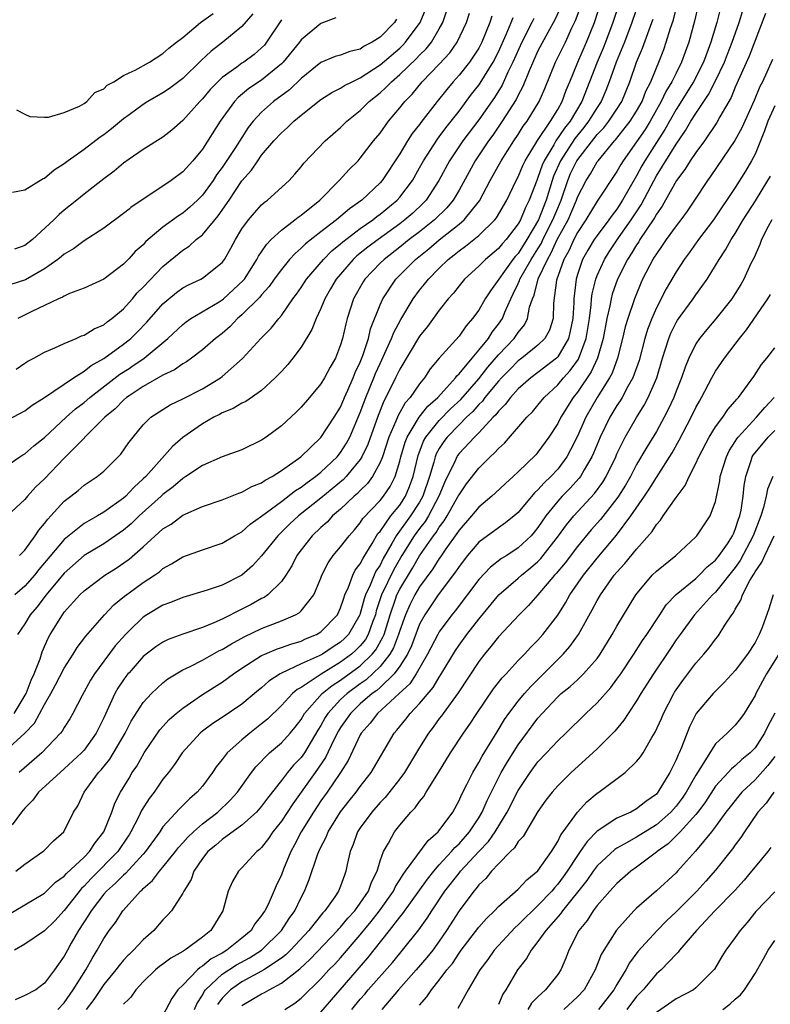
# Model space of a CAD drawing. Units: inches. Extents: x 2637000 to 2640000, y 1515000 to 1518000.
# Drawn here: x 2637704 to 2637781, y 1515446 to 1515545 of the extents above; entities that cross this region are included whole.
import ezdxf

# ---------------------------------------------------------------- set-up
doc = ezdxf.new("R2010")
doc.units = ezdxf.units.IN
doc.header["$MEASUREMENT"] = 0
doc.layers.add('LD26371515_2ft', color=93, linetype='Continuous')

msp = doc.modelspace()

# ---------------------------------------------------------------- linework, layer by layer
at = {"layer": 'LD26371515_2ft'}
for points, elevation in [([(2637703, 1515454.403), (2637705, 1515455.605), (2637707, 1515456.782), (2637708.114, 1515457.886), (2637709, 1515458.491), (2637709.228, 1515458.772), (2637711, 1515460.431), (2637711.56, 1515461), (2637712.113, 1515461.888), (2637713.013, 1515463), (2637713.806, 1515465), (2637714.114, 1515465.886), (2637714.699, 1515467), (2637715.559, 1515468.44), (2637715.894, 1515469), (2637716.337, 1515469.663), (2637717.092, 1515471), (2637718.668, 1515473.332), (2637719.631, 1515474.369), (2637720.348, 1515475), (2637721, 1515475.539), (2637723, 1515476.902), (2637725, 1515478.159), (2637726.143, 1515479), (2637727, 1515479.572), (2637729, 1515480.85), (2637729.317, 1515481), (2637730.496, 1515481.504), (2637731, 1515481.669), (2637731.971, 1515482.029), (2637733, 1515482.323), (2637733.458, 1515482.542), (2637734.564, 1515483), (2637735, 1515483.269), (2637736.679, 1515485), (2637737, 1515485.68), (2637737.312, 1515486.688), (2637737.427, 1515487), (2637737.804, 1515487.803), (2637738.228, 1515489), (2637738.485, 1515489.515), (2637739, 1515490.145), (2637739.275, 1515490.725), (2637740.204, 1515492.204), (2637740.789, 1515493.211), (2637741, 1515493.443), (2637742.092, 1515495), (2637743, 1515496.109), (2637743.583, 1515497), (2637743.996, 1515498.005), (2637744.344, 1515499), (2637744.854, 1515501.146), (2637745.411, 1515502.589), (2637745.64, 1515503), (2637747, 1515504.691), (2637748.151, 1515505.849), (2637749.183, 1515506.817), (2637751, 1515508.909), (2637751.922, 1515510.078), (2637753, 1515511.323), (2637754.598, 1515513), (2637755, 1515513.597), (2637755.64, 1515514.36), (2637755.949, 1515515), (2637756.156, 1515516.156), (2637756.435, 1515517), (2637756.611, 1515517.389), (2637757.037, 1515519.037), (2637757.959, 1515521), (2637758.346, 1515521.654), (2637758.957, 1515523), (2637760.051, 1515525), (2637760.898, 1515527), (2637761, 1515527.289), (2637761.877, 1515529), (2637762.318, 1515529.682), (2637763, 1515530.876), (2637763.086, 1515531), (2637764.749, 1515533), (2637764.872, 1515533.129), (2637766.358, 1515535), (2637767, 1515536.026), (2637767.546, 1515537), (2637767.945, 1515538.055), (2637768.427, 1515539), (2637769, 1515540.421), (2637769.255, 1515541), (2637769.747, 1515542.253), (2637770.009, 1515543), (2637770.438, 1515544.438), (2637770.721, 1515545.279), (2637771.634, 1515549)], 9052), ([(2637703.917, 1515475), (2637705.145, 1515477), (2637705.651, 1515478.349), (2637705.949, 1515479), (2637706.541, 1515480.541), (2637706.751, 1515481.249), (2637707.373, 1515482.627), (2637707.583, 1515483), (2637708.816, 1515485), (2637709, 1515485.245), (2637710.564, 1515487), (2637711, 1515487.426), (2637713.117, 1515489), (2637714.273, 1515489.727), (2637715.458, 1515490.542), (2637715.559, 1515490.63), (2637717, 1515491.891), (2637719, 1515493.682), (2637719.821, 1515494.179), (2637721, 1515495.072), (2637723, 1515495.974), (2637725, 1515496.652), (2637726.689, 1515497.311), (2637727, 1515497.401), (2637728.012, 1515497.988), (2637729, 1515498.371), (2637729.363, 1515498.637), (2637730.069, 1515499), (2637731, 1515499.596), (2637732.955, 1515501), (2637735, 1515502.946), (2637736.361, 1515505), (2637737, 1515506.035), (2637737.4, 1515507), (2637737.742, 1515507.742), (2637738.286, 1515509), (2637738.477, 1515509.523), (2637739, 1515510.589), (2637739.268, 1515511.268), (2637739.82, 1515513), (2637740.035, 1515513.965), (2637741, 1515516.384), (2637741.271, 1515517), (2637742.607, 1515519), (2637744.602, 1515521), (2637745.934, 1515522.066), (2637747, 1515522.982), (2637749, 1515524.564), (2637749.517, 1515525), (2637751.062, 1515526.938), (2637752.154, 1515529), (2637753.263, 1515531), (2637754.558, 1515533), (2637755, 1515533.657), (2637755.508, 1515534.492), (2637755.894, 1515535), (2637757.114, 1515537), (2637757.682, 1515538.318), (2637758.769, 1515541), (2637759.778, 1515543), (2637760.448, 1515544.447), (2637760.81, 1515545.19), (2637761.753, 1515547.753)], 9062), ([(2637703, 1515471.158), (2637705, 1515472.988), (2637705.991, 1515474.009), (2637707, 1515475.911), (2637707.641, 1515477), (2637708.123, 1515477.877), (2637709, 1515479.595), (2637709.89, 1515481), (2637710.309, 1515481.691), (2637711.177, 1515482.823), (2637713.077, 1515485), (2637714.005, 1515485.995), (2637715.112, 1515486.888), (2637715.559, 1515487.21), (2637717, 1515488.244), (2637718.14, 1515489), (2637718.642, 1515489.358), (2637719, 1515489.671), (2637719.859, 1515490.141), (2637721, 1515490.868), (2637723, 1515491.585), (2637725, 1515492.236), (2637726.264, 1515493), (2637727, 1515493.405), (2637727.833, 1515494.167), (2637729, 1515494.987), (2637731, 1515496.485), (2637732.42, 1515497.58), (2637733, 1515497.931), (2637733.597, 1515498.403), (2637734.45, 1515499), (2637735, 1515499.451), (2637736.647, 1515501), (2637737, 1515501.425), (2637737.614, 1515502.385), (2637737.935, 1515503), (2637739, 1515505.488), (2637739.554, 1515507), (2637740.38, 1515509), (2637740.55, 1515509.45), (2637741, 1515510.458), (2637741.5, 1515511.5), (2637742.17, 1515513), (2637742.391, 1515513.609), (2637743.089, 1515514.91), (2637744.35, 1515517), (2637745, 1515517.875), (2637745.51, 1515518.49), (2637745.899, 1515519), (2637747, 1515520.125), (2637747.89, 1515521), (2637748.525, 1515521.475), (2637749, 1515521.878), (2637749.663, 1515522.337), (2637751, 1515523.426), (2637752.63, 1515525), (2637752.795, 1515525.205), (2637753.838, 1515527), (2637754.801, 1515529), (2637755, 1515529.367), (2637755.478, 1515530.522), (2637755.703, 1515531), (2637756.954, 1515533.046), (2637758.26, 1515535), (2637759, 1515536.201), (2637759.449, 1515537), (2637759.851, 1515538.149), (2637760.215, 1515539), (2637761.03, 1515541), (2637761.926, 1515543), (2637762.715, 1515545), (2637763.386, 1515547)], 9060), ([(2637767.147, 1515546.853), (2637766.527, 1515545), (2637765.756, 1515543), (2637764.922, 1515541), (2637764.227, 1515539), (2637763.888, 1515538.112), (2637763.406, 1515537), (2637763, 1515536.401), (2637762.137, 1515535), (2637761.644, 1515534.356), (2637760.742, 1515533.257), (2637759.272, 1515531), (2637758.581, 1515529.42), (2637758.437, 1515529), (2637757.833, 1515527), (2637757.06, 1515525), (2637755.881, 1515523), (2637755, 1515521.611), (2637754.703, 1515521.297), (2637754.469, 1515521), (2637752.179, 1515517.821), (2637751.655, 1515517), (2637751, 1515515.861), (2637750.37, 1515515), (2637749.726, 1515514.274), (2637749, 1515513.219), (2637747.001, 1515510.999), (2637746.094, 1515509.906), (2637745.503, 1515509), (2637745, 1515508.391), (2637744.049, 1515507), (2637743.543, 1515506.457), (2637742.825, 1515505.175), (2637742.602, 1515504.602), (2637741.897, 1515503), (2637741.233, 1515501), (2637741, 1515500.411), (2637740.234, 1515499), (2637739.718, 1515498.282), (2637739, 1515497.598), (2637738.71, 1515497.29), (2637738.364, 1515497), (2637737, 1515495.696), (2637736.187, 1515495), (2637735.623, 1515494.377), (2637735, 1515493.83), (2637734.128, 1515493), (2637733, 1515491.561), (2637732.581, 1515491), (2637732.061, 1515489.939), (2637731.464, 1515489), (2637731, 1515488.352), (2637729.617, 1515487), (2637729.254, 1515486.746), (2637729, 1515486.632), (2637727.952, 1515486.048), (2637727, 1515485.552), (2637725, 1515484.548), (2637724.165, 1515484.165), (2637723, 1515483.695), (2637721, 1515483.026), (2637719.514, 1515482.486), (2637719, 1515482.231), (2637718.264, 1515481.736), (2637717, 1515480.751), (2637715.559, 1515479.122), (2637715.451, 1515479), (2637715.249, 1515478.751), (2637715, 1515478.412), (2637714.436, 1515477.564), (2637714.117, 1515477), (2637713, 1515474.542), (2637712.24, 1515473), (2637711, 1515471.284), (2637710.753, 1515471), (2637709, 1515469.365), (2637708.57, 1515469), (2637706.381, 1515467), (2637705.806, 1515466.194), (2637705, 1515465.391), (2637704.677, 1515465), (2637703.711, 1515463.711)], 9056), ([(2637773.251, 1515546.749), (2637772.861, 1515545.139), (2637772.276, 1515543), (2637771.563, 1515541), (2637771, 1515539.881), (2637770.577, 1515539), (2637769.976, 1515538.024), (2637769.492, 1515537), (2637768.361, 1515535), (2637767.848, 1515534.152), (2637767, 1515532.917), (2637765.627, 1515531), (2637765.388, 1515530.612), (2637765, 1515529.907), (2637763, 1515526.9), (2637761.865, 1515525), (2637761, 1515523.722), (2637760.624, 1515523), (2637760.123, 1515521.877), (2637759.627, 1515521), (2637758.89, 1515518.89), (2637758.576, 1515516.576), (2637758.529, 1515515), (2637758.156, 1515513.844), (2637757.693, 1515513), (2637757, 1515512.319), (2637755.377, 1515511), (2637755, 1515510.722), (2637754.153, 1515509.846), (2637753.298, 1515509), (2637753, 1515508.677), (2637751.623, 1515507), (2637751.365, 1515506.635), (2637751, 1515506.289), (2637750.409, 1515505.591), (2637749.774, 1515505), (2637749, 1515504.231), (2637747.797, 1515503), (2637747.455, 1515502.545), (2637747, 1515501.837), (2637746.7, 1515501.3), (2637746.586, 1515501), (2637746.453, 1515500.453), (2637746.011, 1515499), (2637745.342, 1515497), (2637745, 1515496.396), (2637744.101, 1515495), (2637742.63, 1515493), (2637742.206, 1515492.206), (2637741.323, 1515490.677), (2637741, 1515490.03), (2637740.586, 1515489.414), (2637740.39, 1515489), (2637739.984, 1515487.985), (2637739.509, 1515487), (2637739.38, 1515486.62), (2637739, 1515485.117), (2637738.959, 1515485), (2637737.811, 1515483), (2637737.41, 1515482.59), (2637737, 1515482.216), (2637736.257, 1515481.743), (2637735.152, 1515481), (2637734.82, 1515480.82), (2637733, 1515480.011), (2637731, 1515479.074), (2637730.863, 1515479), (2637729.734, 1515478.266), (2637729, 1515477.598), (2637728.665, 1515477.335), (2637727, 1515475.925), (2637725, 1515474.565), (2637724.041, 1515473.959), (2637723, 1515473.199), (2637722.754, 1515473), (2637720.942, 1515471), (2637720.173, 1515469.827), (2637719.561, 1515469), (2637719, 1515468.317), (2637718.093, 1515467), (2637717.616, 1515466.384), (2637716.836, 1515465.164), (2637716.539, 1515464.539), (2637715.745, 1515463), (2637715.559, 1515462.705), (2637715.457, 1515462.543), (2637714.418, 1515461), (2637711.735, 1515458.265), (2637711, 1515457.486), (2637710.743, 1515457.257), (2637709, 1515455.013), (2637708.027, 1515453.973), (2637707, 1515452.975), (2637705, 1515451.631), (2637703.971, 1515451)], 9050), ([(2637775.512, 1515546.488), (2637775.125, 1515545), (2637774.516, 1515543), (2637774.252, 1515542.252), (2637773.777, 1515541), (2637772.768, 1515539), (2637771, 1515536.196), (2637769.847, 1515534.153), (2637769, 1515532.852), (2637767.838, 1515531), (2637767.534, 1515530.466), (2637767, 1515529.451), (2637765.582, 1515527), (2637765, 1515526.105), (2637764.511, 1515525.489), (2637764.179, 1515525), (2637763, 1515523.431), (2637762.711, 1515523), (2637762.063, 1515521.937), (2637761.523, 1515521), (2637761, 1515519.464), (2637760.858, 1515519), (2637760.629, 1515517), (2637760.62, 1515516.62), (2637760.525, 1515515), (2637760.277, 1515513.723), (2637760.098, 1515513), (2637759, 1515511.13), (2637758.867, 1515511), (2637757, 1515509.533), (2637756.276, 1515509), (2637755, 1515507.87), (2637754.205, 1515507), (2637753.693, 1515506.307), (2637753, 1515505.638), (2637752.736, 1515505.264), (2637752.458, 1515505), (2637751, 1515503.438), (2637750.559, 1515503), (2637749, 1515501.32), (2637748.863, 1515501.137), (2637748.775, 1515501), (2637748.604, 1515500.604), (2637747.553, 1515498.447), (2637746.966, 1515497), (2637745.91, 1515495), (2637745.568, 1515494.431), (2637745, 1515493.721), (2637744.471, 1515493), (2637743.216, 1515491), (2637742.41, 1515489.59), (2637741.162, 1515487), (2637740.621, 1515485.379), (2637740.525, 1515485), (2637740.227, 1515484.227), (2637739.8, 1515483), (2637739.511, 1515482.49), (2637739, 1515481.853), (2637738.578, 1515481.422), (2637738.116, 1515481), (2637737, 1515480.176), (2637735.023, 1515478.977), (2637733, 1515477.624), (2637732.594, 1515477.406), (2637732.141, 1515477), (2637731, 1515475.785), (2637729.588, 1515474.412), (2637729, 1515473.927), (2637727.799, 1515473), (2637727, 1515472.331), (2637725.492, 1515471), (2637725, 1515470.342), (2637724.408, 1515469.592), (2637724.021, 1515469), (2637723, 1515467.624), (2637722.48, 1515467), (2637721.675, 1515466.325), (2637720.674, 1515465.326), (2637719, 1515463.491), (2637718.668, 1515463), (2637717.242, 1515461), (2637717, 1515460.722), (2637715.559, 1515459.167), (2637715.21, 1515458.79), (2637715, 1515458.617), (2637714.207, 1515457.793), (2637713.292, 1515457), (2637713, 1515456.667), (2637711.723, 1515455), (2637711.463, 1515454.537), (2637710.452, 1515453), (2637709.704, 1515451.704), (2637709.312, 1515451), (2637709, 1515450.4), (2637708.412, 1515449.588), (2637708.011, 1515449), (2637707, 1515447.649), (2637706.131, 1515447), (2637705, 1515446.396), (2637704.039, 1515445.961)], 9048), ([(2637704.125, 1515509.875), (2637705, 1515510.487), (2637705.313, 1515510.687), (2637705.911, 1515511), (2637707, 1515511.604), (2637708.037, 1515512.037), (2637709, 1515512.494), (2637710.216, 1515513), (2637710.756, 1515513.244), (2637711, 1515513.319), (2637712.022, 1515513.979), (2637713, 1515514.382), (2637713.337, 1515514.663), (2637713.805, 1515515), (2637715, 1515515.993), (2637715.559, 1515516.618), (2637715.9, 1515517), (2637716.398, 1515517.602), (2637717, 1515518.17), (2637719, 1515520.286), (2637721, 1515521.946), (2637721.65, 1515522.35), (2637722.372, 1515523), (2637723, 1515523.501), (2637724.595, 1515525.404), (2637725.7, 1515527), (2637727, 1515528.957), (2637727.962, 1515530.038), (2637728.605, 1515531), (2637729, 1515531.554), (2637730.234, 1515533), (2637731, 1515533.841), (2637731.625, 1515534.375), (2637732.26, 1515535), (2637733, 1515535.606), (2637735, 1515537.191), (2637736.099, 1515537.901), (2637737, 1515538.348), (2637737.391, 1515538.609), (2637738.164, 1515539), (2637739, 1515539.383), (2637741, 1515540.709), (2637743, 1515542.419), (2637743.302, 1515542.697), (2637743.587, 1515543), (2637745.062, 1515545), (2637745.622, 1515546.378)], 9076), ([(2637759.346, 1515546.654), (2637758.712, 1515545.288), (2637757.987, 1515543.987), (2637757, 1515542.121), (2637756.097, 1515540.097), (2637755.482, 1515538.518), (2637755, 1515537.657), (2637754.789, 1515537.212), (2637753.389, 1515535), (2637752.417, 1515533.583), (2637751.986, 1515533), (2637750.644, 1515531), (2637749, 1515528.005), (2637748.407, 1515527), (2637747.768, 1515526.232), (2637746.512, 1515525), (2637745, 1515523.805), (2637743.951, 1515523), (2637743, 1515522.225), (2637741.402, 1515521), (2637741, 1515520.604), (2637739.45, 1515519), (2637739.276, 1515518.724), (2637738.318, 1515517), (2637737.669, 1515515), (2637737.523, 1515514.477), (2637737.194, 1515513), (2637737, 1515512.346), (2637736.468, 1515511), (2637735.931, 1515510.069), (2637735.367, 1515509), (2637735, 1515508.391), (2637733.846, 1515507), (2637733, 1515506.031), (2637732.49, 1515505.509), (2637731, 1515504.119), (2637729.472, 1515503), (2637729, 1515502.674), (2637727, 1515501.72), (2637725, 1515501.003), (2637723, 1515500.118), (2637721.323, 1515499), (2637721.127, 1515498.874), (2637721, 1515498.812), (2637720.03, 1515497.969), (2637719, 1515497.193), (2637718.804, 1515497), (2637716.588, 1515495), (2637715.779, 1515494.221), (2637715.559, 1515494.036), (2637715, 1515493.565), (2637713, 1515492.17), (2637711, 1515490.984), (2637709, 1515489.217), (2637707.155, 1515487), (2637706.226, 1515485.774), (2637705.552, 1515485), (2637705, 1515484.081), (2637704.264, 1515483)], 9064), ([(2637765.264, 1515547), (2637764.599, 1515545), (2637763.853, 1515543), (2637763.612, 1515542.388), (2637763, 1515541), (2637761.454, 1515537), (2637760.25, 1515535), (2637759.698, 1515534.302), (2637758.827, 1515533), (2637758.614, 1515532.614), (2637757.628, 1515531), (2637757.438, 1515530.562), (2637757, 1515529.286), (2637756.871, 1515529), (2637756.119, 1515527), (2637755.74, 1515526.26), (2637755.229, 1515525), (2637755, 1515524.593), (2637753.771, 1515523), (2637753.397, 1515522.603), (2637753, 1515522.101), (2637751.679, 1515521), (2637751, 1515520.304), (2637749.573, 1515519), (2637749, 1515518.309), (2637748.426, 1515517.574), (2637747.917, 1515517), (2637747, 1515515.844), (2637745.795, 1515514.205), (2637745, 1515513.208), (2637743, 1515509.888), (2637742.58, 1515509), (2637741.59, 1515507), (2637741.376, 1515506.624), (2637740.804, 1515505.195), (2637739.758, 1515502.242), (2637739.165, 1515501), (2637739, 1515500.737), (2637737.56, 1515499), (2637737.289, 1515498.712), (2637735, 1515496.801), (2637732.721, 1515495), (2637731.834, 1515494.166), (2637730.653, 1515493), (2637729, 1515490.951), (2637728.064, 1515489.936), (2637727, 1515489.018), (2637725, 1515487.998), (2637723.474, 1515487.474), (2637721, 1515486.749), (2637719.78, 1515486.22), (2637719, 1515485.952), (2637717.382, 1515485), (2637717, 1515484.76), (2637715.559, 1515483.355), (2637715.195, 1515483), (2637714.171, 1515481.83), (2637713, 1515480.294), (2637712.05, 1515479), (2637711.651, 1515478.349), (2637710.819, 1515476.819), (2637709.871, 1515475), (2637709.551, 1515474.449), (2637709, 1515473.584), (2637708.792, 1515473.208), (2637708.623, 1515473), (2637706.738, 1515471), (2637704.437, 1515469)], 9058), ([(2637701, 1515503.559), (2637705, 1515505.646), (2637705.757, 1515506.243), (2637707, 1515506.996), (2637709.929, 1515509), (2637711, 1515509.666), (2637711.738, 1515510.262), (2637713, 1515510.967), (2637715, 1515512.404), (2637715.559, 1515512.849), (2637715.749, 1515513), (2637716.388, 1515513.612), (2637717.368, 1515514.632), (2637719, 1515516.499), (2637719.588, 1515517), (2637720.37, 1515517.63), (2637721, 1515518.11), (2637721.582, 1515518.418), (2637722.822, 1515519), (2637723, 1515519.103), (2637725, 1515520.695), (2637725.228, 1515521), (2637725.875, 1515522.125), (2637726.335, 1515523), (2637727, 1515524.095), (2637727.662, 1515525), (2637728.277, 1515525.724), (2637729, 1515526.522), (2637729.249, 1515526.751), (2637729.609, 1515527), (2637731.777, 1515529), (2637732.366, 1515529.634), (2637733, 1515530.386), (2637733.264, 1515530.736), (2637735.443, 1515533), (2637737, 1515534.364), (2637737.638, 1515535), (2637739, 1515536.09), (2637739.908, 1515537), (2637741, 1515537.866), (2637741.594, 1515538.406), (2637742.144, 1515539), (2637743, 1515539.74), (2637744.669, 1515541.331), (2637745, 1515541.684), (2637745.667, 1515542.333), (2637746.198, 1515543), (2637747, 1515544.352), (2637747.358, 1515545), (2637747.772, 1515546.228)], 9074), ([(2637701.219, 1515498.781), (2637704.486, 1515501), (2637704.796, 1515501.204), (2637705, 1515501.315), (2637705.905, 1515502.094), (2637707, 1515502.957), (2637709.192, 1515505), (2637710.151, 1515505.849), (2637711, 1515506.487), (2637711.584, 1515507), (2637714.639, 1515509.361), (2637715.559, 1515509.956), (2637715.854, 1515510.146), (2637717.093, 1515511), (2637719.498, 1515513), (2637721, 1515514.406), (2637721.338, 1515514.662), (2637721.839, 1515515), (2637724.699, 1515516.699), (2637725, 1515516.887), (2637725.133, 1515517), (2637727.143, 1515518.857), (2637727.253, 1515519), (2637728.528, 1515521), (2637728.679, 1515521.321), (2637729, 1515521.778), (2637729.48, 1515522.52), (2637729.963, 1515523), (2637731, 1515523.959), (2637732.372, 1515525), (2637732.711, 1515525.289), (2637733, 1515525.481), (2637734.893, 1515527), (2637736.872, 1515529), (2637737.881, 1515530.119), (2637738.765, 1515531), (2637739, 1515531.253), (2637740.34, 1515533), (2637741, 1515533.804), (2637741.859, 1515535), (2637743, 1515536.364), (2637743.496, 1515537), (2637744.241, 1515537.759), (2637745.283, 1515539), (2637747, 1515540.776), (2637748.056, 1515541.944), (2637748.807, 1515543), (2637749.774, 1515545), (2637750.063, 1515545.937)], 9072), ([(2637736.528, 1515545.471), (2637735, 1515544.899), (2637733, 1515543.235), (2637732.827, 1515543), (2637731.192, 1515541), (2637731, 1515540.808), (2637729, 1515539.163), (2637727.699, 1515538.301), (2637726.609, 1515537.391), (2637726.252, 1515537), (2637724.8, 1515535), (2637723, 1515532.183), (2637722.025, 1515531), (2637721, 1515529.877), (2637719.818, 1515529), (2637719, 1515528.429), (2637717, 1515527.101), (2637715.753, 1515526.247), (2637715.559, 1515526.092), (2637715, 1515525.643), (2637713, 1515524.167), (2637711, 1515522.894), (2637709.918, 1515522.082), (2637709, 1515521.539), (2637708.716, 1515521.285), (2637708.354, 1515521), (2637707, 1515520.046), (2637705.057, 1515518.943), (2637701.948, 1515517.948)], 9080), ([(2637752.339, 1515545.661), (2637752.14, 1515545), (2637751.311, 1515543), (2637751, 1515542.418), (2637750.05, 1515541), (2637749, 1515539.652), (2637748.424, 1515539), (2637747.773, 1515538.228), (2637746.787, 1515537), (2637745.133, 1515534.867), (2637745, 1515534.67), (2637744.259, 1515533.74), (2637743.783, 1515533), (2637743, 1515531.71), (2637741.22, 1515529), (2637741, 1515528.751), (2637739.159, 1515527), (2637737.888, 1515526.112), (2637736.588, 1515525), (2637735, 1515523.794), (2637733.434, 1515522.566), (2637733, 1515522.127), (2637732.386, 1515521.614), (2637731.831, 1515521), (2637731, 1515519.992), (2637730.284, 1515519), (2637729.763, 1515518.237), (2637729, 1515517.424), (2637728.815, 1515517.185), (2637727, 1515515.386), (2637726.54, 1515515), (2637725.799, 1515514.201), (2637725, 1515513.506), (2637724.336, 1515513), (2637723, 1515511.83), (2637721.898, 1515511), (2637721.369, 1515510.631), (2637721, 1515510.43), (2637720.175, 1515509.824), (2637719, 1515509.277), (2637717, 1515508.135), (2637715.559, 1515507.167), (2637715.311, 1515507), (2637715, 1515506.737), (2637714.143, 1515505.857), (2637713.112, 1515505), (2637709, 1515500.855), (2637707, 1515498.754), (2637706.093, 1515497.907), (2637705.267, 1515497), (2637705, 1515496.677), (2637703.214, 1515495)], 9070), ([(2637728.123, 1515545.877), (2637727, 1515544.589), (2637725.071, 1515543), (2637723.887, 1515542.113), (2637722.858, 1515541.142), (2637721, 1515539.335), (2637719.673, 1515538.327), (2637719, 1515537.883), (2637717.465, 1515537), (2637717, 1515536.706), (2637715.559, 1515535.661), (2637715, 1515535.256), (2637713.781, 1515534.219), (2637713, 1515533.624), (2637712.629, 1515533.372), (2637711, 1515532.12), (2637709.394, 1515531), (2637709, 1515530.693), (2637707.959, 1515530.041), (2637707, 1515529.208), (2637706.846, 1515529.153), (2637705, 1515528.002), (2637703.765, 1515527.765)], 9084), ([(2637756.579, 1515545.421), (2637756.381, 1515545), (2637755.365, 1515543), (2637754.471, 1515541), (2637753.961, 1515539.961), (2637753.361, 1515538.639), (2637752.587, 1515537.413), (2637751, 1515535.144), (2637749.379, 1515533), (2637748.042, 1515531), (2637746.972, 1515529), (2637745.662, 1515527), (2637745.339, 1515526.661), (2637744.305, 1515525.695), (2637743.52, 1515525), (2637743, 1515524.6), (2637740.794, 1515523), (2637739.766, 1515522.234), (2637738.647, 1515521.353), (2637738.265, 1515521), (2637736.548, 1515519), (2637735.992, 1515518.008), (2637735.394, 1515517), (2637735, 1515516.021), (2637734.519, 1515515), (2637734.098, 1515513.902), (2637733, 1515512.097), (2637732.166, 1515511), (2637731.651, 1515510.349), (2637731, 1515509.644), (2637730.379, 1515509), (2637729, 1515507.731), (2637727.397, 1515506.603), (2637727, 1515506.424), (2637726.118, 1515505.882), (2637725, 1515505.447), (2637724.718, 1515505.282), (2637724.147, 1515505), (2637723, 1515504.346), (2637721, 1515502.944), (2637719.952, 1515502.048), (2637717.253, 1515499), (2637717, 1515498.751), (2637716.067, 1515497.933), (2637715.559, 1515497.367), (2637715.23, 1515497), (2637715, 1515496.793), (2637713, 1515495.375), (2637712.369, 1515495), (2637711.477, 1515494.523), (2637711, 1515494.227), (2637709, 1515492.633), (2637707, 1515490.238), (2637706.425, 1515489.575), (2637705.972, 1515489), (2637705, 1515487.9), (2637703.987, 1515487)], 9066), ([(2637704.083, 1515459), (2637705, 1515459.729), (2637706.833, 1515461), (2637706.922, 1515461.078), (2637707.907, 1515462.093), (2637708.957, 1515463), (2637709.931, 1515465), (2637710.361, 1515465.639), (2637711.002, 1515467), (2637712.479, 1515469), (2637712.737, 1515469.263), (2637713.624, 1515470.376), (2637715.155, 1515473), (2637715.559, 1515473.799), (2637715.775, 1515474.226), (2637717, 1515476.117), (2637717.824, 1515477), (2637719, 1515478.099), (2637719.497, 1515478.504), (2637721, 1515479.398), (2637721.753, 1515479.753), (2637723, 1515480.402), (2637724.665, 1515481.335), (2637725, 1515481.487), (2637725.939, 1515482.061), (2637727.235, 1515482.765), (2637729, 1515483.616), (2637731, 1515484.385), (2637732.447, 1515485), (2637732.803, 1515485.197), (2637733, 1515485.397), (2637734.299, 1515487), (2637735, 1515488.69), (2637735.111, 1515489), (2637735.735, 1515490.265), (2637736.255, 1515491), (2637737, 1515491.872), (2637737.861, 1515493), (2637738.403, 1515493.597), (2637739, 1515494.3), (2637739.267, 1515494.733), (2637741, 1515496.559), (2637741.355, 1515497), (2637742.02, 1515497.98), (2637742.527, 1515499), (2637743, 1515500.568), (2637743.102, 1515501), (2637743.53, 1515502.469), (2637743.741, 1515503), (2637744.972, 1515505.028), (2637745.856, 1515506.144), (2637746.84, 1515507), (2637748.636, 1515509), (2637748.782, 1515509.218), (2637749, 1515509.415), (2637750.318, 1515511), (2637751, 1515511.787), (2637751.976, 1515513), (2637752.363, 1515513.637), (2637753, 1515514.427), (2637753.394, 1515515), (2637753.643, 1515515.643), (2637754.252, 1515517), (2637754.505, 1515517.494), (2637755, 1515518.567), (2637755.135, 1515518.865), (2637755.17, 1515519), (2637756.319, 1515521), (2637757, 1515522.071), (2637757.346, 1515522.654), (2637757.503, 1515523), (2637758.515, 1515525), (2637759, 1515526.203), (2637759.343, 1515527), (2637760.016, 1515529), (2637760.31, 1515529.69), (2637760.933, 1515531), (2637763, 1515533.647), (2637763.66, 1515534.34), (2637764.189, 1515535), (2637765, 1515536.22), (2637765.497, 1515537), (2637766.306, 1515539), (2637766.994, 1515541), (2637767.588, 1515542.412), (2637768.254, 1515544.253), (2637768.548, 1515545), (2637768.665, 1515545.335)], 9054), ([(2637704.169, 1515536.169), (2637705, 1515535.72), (2637705.495, 1515535.496), (2637707, 1515535.409), (2637707.408, 1515535.408), (2637709, 1515535.891), (2637710.537, 1515536.537), (2637711, 1515536.797), (2637711.287, 1515537), (2637712.103, 1515537.897), (2637713, 1515538.278), (2637713.353, 1515538.647), (2637714.012, 1515539), (2637715, 1515539.632), (2637715.559, 1515539.892), (2637716.18, 1515540.18), (2637717.619, 1515541), (2637719, 1515541.846), (2637719.61, 1515542.39), (2637720.358, 1515543), (2637721, 1515543.5), (2637722.809, 1515545), (2637724.096, 1515545.904)], 9086), ([(2637742.671, 1515545.329), (2637742.476, 1515545), (2637741, 1515543.501), (2637740.212, 1515543), (2637739.406, 1515542.594), (2637739, 1515542.311), (2637737.924, 1515542.076), (2637737, 1515541.703), (2637736.456, 1515541.544), (2637735, 1515540.945), (2637733, 1515539.344), (2637731.82, 1515538.18), (2637730.218, 1515537), (2637729, 1515535.927), (2637728.142, 1515535), (2637727.644, 1515534.357), (2637726.341, 1515532.341), (2637725, 1515530.321), (2637724.438, 1515529.562), (2637724.073, 1515529), (2637723, 1515527.509), (2637722.486, 1515527), (2637721.709, 1515526.291), (2637721, 1515525.696), (2637720.572, 1515525.427), (2637719, 1515524.263), (2637717.505, 1515523), (2637717.236, 1515522.764), (2637717, 1515522.491), (2637716.199, 1515521.801), (2637715.559, 1515521.092), (2637715.475, 1515521), (2637715, 1515520.511), (2637713, 1515518.99), (2637711, 1515518.083), (2637709.534, 1515517.534), (2637709, 1515517.291), (2637708.827, 1515517.173), (2637708.418, 1515517), (2637707, 1515516.312), (2637705.708, 1515515.708), (2637704.278, 1515515)], 9078), ([(2637704.472, 1515491), (2637705, 1515491.546), (2637706.062, 1515493), (2637706.423, 1515493.577), (2637707, 1515494.241), (2637707.319, 1515494.681), (2637707.637, 1515495), (2637709, 1515496.501), (2637709.655, 1515497), (2637710.401, 1515497.599), (2637711, 1515498.123), (2637712.349, 1515499), (2637713, 1515499.536), (2637714.737, 1515501.263), (2637715.54, 1515502.46), (2637715.559, 1515502.483), (2637715.967, 1515503), (2637717, 1515504.236), (2637717.771, 1515505), (2637719, 1515505.805), (2637719.737, 1515506.263), (2637721, 1515506.865), (2637723, 1515507.892), (2637724.841, 1515509), (2637725, 1515509.118), (2637727.056, 1515510.944), (2637728.921, 1515513), (2637729.966, 1515514.034), (2637730.735, 1515515), (2637731, 1515515.302), (2637732.177, 1515517), (2637732.534, 1515517.466), (2637733, 1515518.154), (2637733.541, 1515519), (2637735.255, 1515521), (2637736.122, 1515521.879), (2637737, 1515522.58), (2637737.218, 1515522.781), (2637739, 1515524.119), (2637740.265, 1515525), (2637740.666, 1515525.334), (2637741, 1515525.567), (2637742.736, 1515527), (2637743, 1515527.299), (2637744.279, 1515529), (2637745, 1515530.269), (2637745.394, 1515531), (2637746.807, 1515533.193), (2637747, 1515533.432), (2637747.658, 1515534.342), (2637749, 1515536.035), (2637750.274, 1515537.726), (2637751, 1515538.642), (2637751.146, 1515538.855), (2637752.462, 1515541), (2637753, 1515542.034), (2637753.789, 1515543.789), (2637754.287, 1515545), (2637754.473, 1515545.527)], 9068), ([(2637708.363, 1515445), (2637709, 1515445.666), (2637709.914, 1515447), (2637711.181, 1515449), (2637711.822, 1515450.178), (2637712.348, 1515451), (2637713, 1515452.191), (2637713.556, 1515453), (2637714.18, 1515453.82), (2637714.941, 1515455), (2637715.559, 1515455.689), (2637716.735, 1515457), (2637716.88, 1515457.12), (2637717, 1515457.254), (2637717.947, 1515458.053), (2637718.647, 1515459), (2637719, 1515459.411), (2637720.259, 1515461), (2637720.574, 1515461.426), (2637721, 1515461.877), (2637721.528, 1515462.472), (2637722.097, 1515463), (2637723, 1515463.792), (2637724.564, 1515465), (2637725.805, 1515466.195), (2637726.554, 1515467), (2637727.968, 1515469), (2637728.417, 1515469.583), (2637729.808, 1515471), (2637731, 1515472.012), (2637731.881, 1515473), (2637732.397, 1515473.603), (2637733, 1515474.395), (2637733.355, 1515475), (2637735.137, 1515477), (2637736.16, 1515477.84), (2637737, 1515478.357), (2637739, 1515479.826), (2637740.211, 1515481), (2637740.562, 1515481.438), (2637741.292, 1515482.708), (2637741.402, 1515483), (2637742.01, 1515485), (2637742.57, 1515486.57), (2637742.707, 1515487), (2637743, 1515487.588), (2637744.279, 1515489.721), (2637745, 1515490.977), (2637746.417, 1515493), (2637746.676, 1515493.324), (2637747, 1515493.863), (2637747.495, 1515494.505), (2637747.797, 1515495), (2637748.93, 1515497), (2637749, 1515497.153), (2637749.757, 1515498.243), (2637751, 1515499.861), (2637752.154, 1515501), (2637752.606, 1515501.394), (2637753, 1515501.854), (2637753.607, 1515502.393), (2637755.877, 1515505), (2637756.434, 1515505.566), (2637757, 1515506.218), (2637757.624, 1515507), (2637759, 1515508.289), (2637759.576, 1515509), (2637760.268, 1515509.732), (2637761.097, 1515510.903), (2637761.882, 1515513), (2637762.208, 1515515), (2637762.407, 1515516.407), (2637762.441, 1515517), (2637762.494, 1515517.506), (2637762.853, 1515519), (2637763, 1515519.377), (2637763.731, 1515521), (2637764.226, 1515521.775), (2637765.175, 1515523.175), (2637766.446, 1515525), (2637767.462, 1515526.538), (2637768.462, 1515528.462), (2637769, 1515529.454), (2637771, 1515532.688), (2637771.956, 1515534.045), (2637772.508, 1515535), (2637773, 1515535.791), (2637773.802, 1515537), (2637774.296, 1515537.704), (2637775, 1515539.077), (2637775.903, 1515541), (2637776.204, 1515541.796), (2637776.688, 1515543), (2637777.4, 1515545), (2637777.775, 1515546.225)], 9046), ([(2637780.074, 1515545.926), (2637778.404, 1515541.596), (2637777, 1515538.441), (2637776.581, 1515537.419), (2637775.43, 1515535.43), (2637775.13, 1515534.87), (2637773.867, 1515533), (2637773, 1515531.84), (2637772.431, 1515531), (2637771.891, 1515530.109), (2637771.04, 1515529), (2637769.599, 1515526.401), (2637769, 1515525.57), (2637768.804, 1515525.196), (2637767.953, 1515523.953), (2637767.331, 1515523), (2637767.21, 1515522.79), (2637767, 1515522.491), (2637766.45, 1515521.55), (2637766.074, 1515521), (2637765.055, 1515519), (2637764.527, 1515517.472), (2637764.411, 1515517), (2637764.281, 1515516.281), (2637763.978, 1515515), (2637763.601, 1515513), (2637763.021, 1515510.979), (2637762.405, 1515509.595), (2637761, 1515507.534), (2637760.571, 1515507), (2637759.313, 1515505), (2637759, 1515504.37), (2637758.101, 1515503), (2637757, 1515501.456), (2637756.787, 1515501.213), (2637755, 1515499.47), (2637754.493, 1515499), (2637753.697, 1515498.303), (2637752.673, 1515497.327), (2637752.317, 1515497), (2637751, 1515495.907), (2637750.262, 1515495), (2637749, 1515493.579), (2637748.781, 1515493.219), (2637747.673, 1515491.673), (2637747.131, 1515490.868), (2637747, 1515490.698), (2637746.35, 1515489.651), (2637745, 1515487.818), (2637744.522, 1515487), (2637744.014, 1515485.986), (2637743.578, 1515485), (2637743, 1515483.398), (2637742.882, 1515483), (2637742.365, 1515481.635), (2637741.994, 1515481), (2637741, 1515479.74), (2637739.594, 1515478.406), (2637739, 1515477.994), (2637737.65, 1515477), (2637737, 1515476.39), (2637735.695, 1515475), (2637735.429, 1515474.571), (2637735, 1515473.785), (2637734.697, 1515473.303), (2637733.337, 1515471), (2637733, 1515470.522), (2637732.241, 1515469.76), (2637731.618, 1515469), (2637731, 1515468.182), (2637729.595, 1515466.405), (2637729, 1515465.597), (2637728.473, 1515465), (2637727, 1515463.679), (2637725, 1515462.218), (2637724.346, 1515461.654), (2637723.553, 1515461), (2637723, 1515460.288), (2637722.115, 1515459), (2637721.844, 1515458.156), (2637721.105, 1515457), (2637721, 1515456.773), (2637719.849, 1515455), (2637719.455, 1515454.545), (2637719, 1515454.077), (2637718.091, 1515453), (2637717, 1515452.07), (2637716.028, 1515451), (2637715.559, 1515450.577), (2637715.487, 1515450.513), (2637715, 1515449.988), (2637714.547, 1515449.453), (2637714.222, 1515449), (2637713, 1515447.525), (2637711.988, 1515446.012), (2637711.23, 1515445)], 9044), ([(2637731, 1515545.29), (2637729.508, 1515543), (2637729.278, 1515542.722), (2637729, 1515542.434), (2637728.234, 1515541.766), (2637727.199, 1515541), (2637727, 1515540.871), (2637726.49, 1515540.49), (2637725, 1515539.427), (2637724.548, 1515539), (2637723.796, 1515538.205), (2637723, 1515537.255), (2637722.742, 1515537), (2637721, 1515535.058), (2637719.897, 1515534.103), (2637719, 1515533.379), (2637717, 1515532.127), (2637715.559, 1515531.143), (2637715, 1515530.761), (2637714.05, 1515529.95), (2637713, 1515529.18), (2637711, 1515527.604), (2637710.27, 1515527), (2637709, 1515525.987), (2637708.467, 1515525.533), (2637707.945, 1515525), (2637705.774, 1515523), (2637705, 1515522.407), (2637703.972, 1515522.028)], 9082), ([(2637780.759, 1515541.241), (2637779.742, 1515539), (2637779.485, 1515538.515), (2637778.897, 1515537.103), (2637777.655, 1515534.344), (2637776.953, 1515533.047), (2637774.523, 1515529.477), (2637774.166, 1515529), (2637772.863, 1515527), (2637772.114, 1515525.886), (2637771.476, 1515525), (2637771, 1515524.39), (2637770.001, 1515523), (2637769.601, 1515522.4), (2637769, 1515521.578), (2637768.789, 1515521.211), (2637768.641, 1515521), (2637767.607, 1515519), (2637767.413, 1515518.587), (2637766.77, 1515517), (2637766.102, 1515515), (2637765.848, 1515514.152), (2637765.584, 1515513), (2637765.074, 1515511), (2637764.513, 1515509.486), (2637764.251, 1515509), (2637762.994, 1515507), (2637761.848, 1515505), (2637761, 1515503.073), (2637760.31, 1515501.69), (2637759.929, 1515501), (2637759, 1515499.758), (2637758.31, 1515499), (2637757.631, 1515498.369), (2637757, 1515497.638), (2637756.657, 1515497.343), (2637755, 1515495.36), (2637754.584, 1515495), (2637753.707, 1515494.293), (2637753, 1515493.809), (2637751, 1515492.351), (2637749.856, 1515491), (2637749, 1515489.898), (2637748.652, 1515489.348), (2637746.88, 1515487), (2637745.536, 1515485), (2637745, 1515484.03), (2637744.17, 1515481.83), (2637743.769, 1515481), (2637743, 1515479.798), (2637742.416, 1515479), (2637741, 1515477.632), (2637740.672, 1515477.327), (2637740.201, 1515477), (2637739, 1515475.952), (2637737.988, 1515475), (2637737, 1515473.574), (2637736.78, 1515473.22), (2637736.311, 1515472.311), (2637735.469, 1515470.531), (2637734.417, 1515469), (2637732.153, 1515465.847), (2637731, 1515464.07), (2637730.145, 1515463), (2637729.69, 1515462.31), (2637729, 1515461.419), (2637728.795, 1515461.205), (2637728.51, 1515461), (2637727, 1515459.344), (2637726.647, 1515459), (2637726.033, 1515457.967), (2637725.618, 1515457), (2637725.051, 1515455), (2637723.861, 1515453), (2637723, 1515452.329), (2637721.216, 1515451), (2637721.074, 1515450.926), (2637721, 1515450.86), (2637719.8, 1515450.2), (2637719, 1515449.581), (2637718.659, 1515449.341), (2637718.255, 1515449), (2637717, 1515447.793), (2637716.264, 1515447), (2637715.744, 1515446.256), (2637715.559, 1515446.072), (2637715, 1515445.518)], 9042), ([(2637781, 1515536.564), (2637780.311, 1515535), (2637779.969, 1515534.031), (2637779, 1515531.667), (2637778.655, 1515531), (2637778.045, 1515529.955), (2637777, 1515528.296), (2637774.78, 1515525), (2637773.267, 1515523), (2637772.327, 1515521.673), (2637771.815, 1515521), (2637771, 1515519.748), (2637769.98, 1515518.02), (2637769, 1515516.102), (2637768.525, 1515515), (2637768.1, 1515513.9), (2637767.839, 1515513), (2637767.247, 1515510.753), (2637766.628, 1515509), (2637766.116, 1515508.116), (2637765.52, 1515507), (2637765.327, 1515506.673), (2637765, 1515506.184), (2637764.291, 1515505), (2637763.32, 1515503), (2637762.64, 1515501.36), (2637762.476, 1515501), (2637761.686, 1515499.686), (2637761.303, 1515499), (2637761.175, 1515498.825), (2637760.224, 1515497.776), (2637759.452, 1515497), (2637759, 1515496.504), (2637757.79, 1515495), (2637757, 1515493.832), (2637756.63, 1515493.37), (2637756.304, 1515493), (2637755, 1515491.759), (2637753.834, 1515491), (2637753.314, 1515490.686), (2637752.176, 1515489.824), (2637751, 1515488.576), (2637748.601, 1515485.399), (2637748.278, 1515485), (2637747, 1515483.253), (2637746.854, 1515483), (2637745.821, 1515481), (2637744.664, 1515479), (2637744.01, 1515477.99), (2637742.948, 1515477), (2637740.737, 1515475), (2637739.99, 1515474.01), (2637739.102, 1515473), (2637739, 1515472.82), (2637737.76, 1515470.24), (2637736.98, 1515469.02), (2637735.627, 1515467), (2637735, 1515466.13), (2637734.24, 1515465), (2637733.012, 1515463), (2637732.333, 1515461.667), (2637731.96, 1515461), (2637731.218, 1515459.218), (2637731, 1515458.648), (2637730.473, 1515457.527), (2637729.644, 1515455.644), (2637729.324, 1515455), (2637729.184, 1515454.816), (2637729, 1515454.504), (2637728.312, 1515453.688), (2637727.94, 1515453), (2637727, 1515452.207), (2637725.488, 1515451), (2637725, 1515450.717), (2637723.881, 1515450.119), (2637723, 1515449.369), (2637722.757, 1515449.243), (2637722.485, 1515449), (2637721, 1515447.47), (2637720.504, 1515447), (2637719.901, 1515446.098), (2637719, 1515444.395)], 9040), ([(2637722.203, 1515445), (2637722.427, 1515445.573), (2637723, 1515446.452), (2637723.176, 1515446.824), (2637723.311, 1515447), (2637725, 1515448.577), (2637726.465, 1515449.535), (2637727.769, 1515450.231), (2637728.971, 1515451), (2637731.015, 1515453), (2637731.795, 1515454.205), (2637732.366, 1515455), (2637733, 1515456.341), (2637733.352, 1515457), (2637733.822, 1515458.178), (2637734.657, 1515460.657), (2637734.791, 1515461), (2637735, 1515461.45), (2637735.528, 1515462.472), (2637735.726, 1515463), (2637737, 1515465.016), (2637737.872, 1515466.128), (2637738.582, 1515467), (2637739, 1515467.587), (2637740.095, 1515469), (2637742.423, 1515473), (2637742.696, 1515473.303), (2637743.6, 1515474.4), (2637744.063, 1515475), (2637745, 1515475.988), (2637746.37, 1515477.63), (2637747, 1515478.674), (2637747.137, 1515478.863), (2637748.634, 1515481.366), (2637749, 1515481.904), (2637749.795, 1515483), (2637751, 1515484.555), (2637753.024, 1515487), (2637755, 1515488.704), (2637755.322, 1515489), (2637756.254, 1515489.745), (2637757, 1515490.393), (2637757.303, 1515490.697), (2637759.096, 1515493), (2637759.887, 1515494.113), (2637760.626, 1515495), (2637762.728, 1515497.272), (2637763.565, 1515498.435), (2637763.911, 1515499), (2637764.876, 1515501), (2637765, 1515501.288), (2637765.843, 1515503), (2637767, 1515504.979), (2637767.778, 1515506.222), (2637768.182, 1515507), (2637769.036, 1515509), (2637769.62, 1515511), (2637769.925, 1515511.925), (2637770.251, 1515513), (2637770.464, 1515513.536), (2637771, 1515514.595), (2637771.152, 1515514.848), (2637772.715, 1515517), (2637773, 1515517.425), (2637774.131, 1515519), (2637775, 1515520.385), (2637775.356, 1515521), (2637776.022, 1515521.978), (2637776.572, 1515523), (2637777, 1515523.639), (2637777.812, 1515525), (2637779.058, 1515526.942), (2637780.312, 1515529), (2637780.551, 1515529.449)], 9038), ([(2637780.684, 1515525), (2637780.33, 1515524.33), (2637779.668, 1515523), (2637779.483, 1515522.517), (2637778.863, 1515521.136), (2637778.588, 1515520.588), (2637777.856, 1515519), (2637777.547, 1515518.453), (2637777, 1515517.54), (2637776.646, 1515517), (2637775.035, 1515514.965), (2637774.105, 1515513.895), (2637773.365, 1515513), (2637773, 1515512.458), (2637772.28, 1515511), (2637771.904, 1515510.096), (2637771.552, 1515509), (2637771, 1515507.635), (2637770.762, 1515507), (2637770.21, 1515505.79), (2637769.795, 1515505), (2637769, 1515503.578), (2637768.023, 1515501.977), (2637767, 1515500.208), (2637766.382, 1515499), (2637765.877, 1515498.122), (2637765.171, 1515497), (2637765, 1515496.761), (2637763.343, 1515494.657), (2637762.404, 1515493.596), (2637761, 1515491.911), (2637759.746, 1515490.254), (2637758.836, 1515489.163), (2637758.674, 1515489), (2637757, 1515487.015), (2637756.058, 1515485.942), (2637755.092, 1515485), (2637753, 1515482.757), (2637752.235, 1515481.765), (2637751.574, 1515481), (2637751, 1515480.252), (2637748.926, 1515477.074), (2637747.392, 1515475), (2637747.234, 1515474.766), (2637747, 1515474.466), (2637746.387, 1515473.613), (2637745.9, 1515473), (2637745, 1515471.548), (2637743.481, 1515469), (2637743, 1515468.355), (2637741.526, 1515466.474), (2637741, 1515465.956), (2637740.167, 1515465), (2637739, 1515463.413), (2637738.722, 1515463), (2637738.276, 1515461.724), (2637737.964, 1515461), (2637737.672, 1515459.672), (2637737.545, 1515459), (2637737.38, 1515458.62), (2637737, 1515457.499), (2637736.805, 1515457), (2637736.404, 1515456.404), (2637735.404, 1515455), (2637735.203, 1515454.797), (2637733.792, 1515453), (2637731.915, 1515451), (2637731.458, 1515450.542), (2637731, 1515450.197), (2637729.227, 1515449), (2637729, 1515448.865), (2637727, 1515447.806), (2637725.836, 1515447), (2637725, 1515446.127), (2637724.511, 1515445.489)], 9036), ([(2637727, 1515445.387), (2637729, 1515446.596), (2637729.28, 1515446.72), (2637729.749, 1515447), (2637731, 1515447.653), (2637732.879, 1515449.121), (2637733.921, 1515450.079), (2637736.687, 1515453), (2637736.825, 1515453.175), (2637737, 1515453.35), (2637737.742, 1515454.258), (2637738.427, 1515455), (2637739, 1515455.777), (2637739.829, 1515457), (2637740.118, 1515457.882), (2637740.694, 1515459), (2637741, 1515460.054), (2637741.342, 1515461), (2637741.841, 1515461.841), (2637742.457, 1515463), (2637743, 1515463.679), (2637744.125, 1515465), (2637744.567, 1515465.433), (2637745, 1515466.068), (2637745.42, 1515466.58), (2637745.665, 1515467), (2637746.919, 1515469), (2637748.149, 1515471), (2637749.439, 1515473), (2637750.084, 1515473.916), (2637750.796, 1515475), (2637752.511, 1515477.49), (2637753.387, 1515478.613), (2637753.766, 1515479), (2637755, 1515480.346), (2637755.63, 1515481), (2637756.275, 1515481.724), (2637757, 1515482.434), (2637757.504, 1515483), (2637759, 1515484.958), (2637759.79, 1515486.21), (2637760.225, 1515487), (2637761.603, 1515489), (2637763, 1515490.742), (2637764.945, 1515493.054), (2637766.423, 1515495), (2637767.809, 1515497), (2637768.286, 1515497.714), (2637769, 1515498.904), (2637770.592, 1515501.408), (2637771.309, 1515502.691), (2637772.525, 1515505), (2637773, 1515505.986), (2637773.362, 1515506.638), (2637773.585, 1515507), (2637774.62, 1515509), (2637775, 1515509.684), (2637775.906, 1515511), (2637777, 1515512.406), (2637777.438, 1515513), (2637778.134, 1515513.866), (2637780.294, 1515517), (2637780.558, 1515517.442)], 9034), ([(2637731.366, 1515445), (2637732.373, 1515445.627), (2637733, 1515446.132), (2637735, 1515448.091), (2637735.822, 1515449), (2637736.402, 1515449.598), (2637737, 1515450.245), (2637739, 1515452.549), (2637740.1, 1515453.9), (2637740.944, 1515455), (2637742.359, 1515457), (2637742.553, 1515457.447), (2637743, 1515458.124), (2637743.328, 1515458.672), (2637743.587, 1515459), (2637745.874, 1515462.126), (2637746.891, 1515463), (2637748.361, 1515465), (2637749, 1515466.158), (2637749.252, 1515466.748), (2637749.798, 1515467.798), (2637750.387, 1515469), (2637751, 1515470.008), (2637751.34, 1515470.659), (2637752.858, 1515473.142), (2637753.62, 1515474.38), (2637754.056, 1515475), (2637755, 1515476.245), (2637755.623, 1515477), (2637756.264, 1515477.736), (2637759.559, 1515481), (2637760.238, 1515481.762), (2637761.106, 1515483), (2637762.501, 1515485.499), (2637763, 1515486.448), (2637763.322, 1515487), (2637764.731, 1515489), (2637765, 1515489.323), (2637765.809, 1515490.192), (2637767, 1515491.641), (2637768.567, 1515493.433), (2637769, 1515494.136), (2637769.414, 1515494.587), (2637769.679, 1515495), (2637771, 1515496.882), (2637771.925, 1515498.074), (2637772.334, 1515499), (2637773, 1515500.312), (2637773.296, 1515501), (2637774.351, 1515503), (2637775, 1515504.033), (2637775.722, 1515505), (2637776.226, 1515505.774), (2637777, 1515506.639), (2637777.154, 1515506.846), (2637777.317, 1515507), (2637778.244, 1515508.244), (2637778.877, 1515509.123), (2637779.649, 1515510.35), (2637780.195, 1515511), (2637781, 1515512.048)], 9032), ([(2637735, 1515444.712), (2637736.964, 1515447), (2637739.777, 1515450.223), (2637741.955, 1515453), (2637743, 1515454.365), (2637743.292, 1515454.708), (2637745.794, 1515458.206), (2637746.441, 1515459), (2637747, 1515459.639), (2637748.253, 1515461), (2637748.586, 1515461.414), (2637749, 1515461.793), (2637750.056, 1515463), (2637751, 1515464.426), (2637751.348, 1515465), (2637751.841, 1515466.159), (2637753.289, 1515469), (2637753.905, 1515470.095), (2637755, 1515471.817), (2637757, 1515474.503), (2637757.439, 1515475), (2637759, 1515476.662), (2637759.369, 1515477), (2637760.269, 1515477.732), (2637761, 1515478.414), (2637761.314, 1515478.686), (2637761.618, 1515479), (2637763, 1515480.575), (2637763.308, 1515481), (2637764.528, 1515483), (2637765, 1515483.852), (2637766.928, 1515487), (2637768.576, 1515489), (2637769, 1515489.426), (2637770.97, 1515491), (2637773, 1515492.879), (2637773.111, 1515493), (2637774.447, 1515495), (2637775, 1515496.468), (2637775.43, 1515498.57), (2637775.479, 1515499), (2637776.093, 1515501), (2637776.393, 1515501.607), (2637777, 1515502.543), (2637777.167, 1515502.833), (2637777.291, 1515503), (2637779.137, 1515505), (2637779.994, 1515506.006), (2637780.944, 1515507)], 9030), ([(2637738.148, 1515445), (2637739, 1515446.04), (2637739.45, 1515446.55), (2637739.803, 1515447), (2637742.25, 1515449.75), (2637743, 1515450.668), (2637743.29, 1515451), (2637744.933, 1515453.067), (2637745.762, 1515454.238), (2637746.234, 1515455), (2637747.578, 1515457), (2637749, 1515458.816), (2637749.153, 1515459), (2637751, 1515460.992), (2637751.977, 1515462.023), (2637752.661, 1515463), (2637753.895, 1515465), (2637755, 1515467.193), (2637756.2, 1515469), (2637757, 1515470.083), (2637757.883, 1515471), (2637759, 1515472.202), (2637759.831, 1515473), (2637761.86, 1515475), (2637763, 1515476.066), (2637764.37, 1515477.63), (2637765, 1515478.455), (2637765.383, 1515479), (2637766.711, 1515481), (2637767.61, 1515482.39), (2637768.037, 1515483), (2637769.365, 1515485), (2637770.004, 1515485.996), (2637771, 1515487.036), (2637773, 1515488.676), (2637773.347, 1515489), (2637774.155, 1515489.845), (2637775, 1515490.528), (2637775.375, 1515491), (2637776.192, 1515492.192), (2637776.722, 1515493), (2637776.8, 1515493.2), (2637777, 1515493.615), (2637777.338, 1515494.662), (2637777.464, 1515495), (2637777.584, 1515495.584), (2637777.788, 1515497), (2637777.894, 1515498.106), (2637778.061, 1515499), (2637778.608, 1515500.608), (2637778.723, 1515501), (2637778.824, 1515501.176), (2637779, 1515501.414), (2637780.329, 1515503), (2637781, 1515503.658)], 9028), ([(2637780.818, 1515499), (2637780.27, 1515497.731), (2637780.132, 1515497), (2637779.858, 1515495.858), (2637779.571, 1515495), (2637778.815, 1515493), (2637777.506, 1515490.494), (2637777, 1515489.795), (2637775, 1515487.288), (2637774.691, 1515487), (2637772.859, 1515485), (2637771.399, 1515483), (2637771, 1515482.436), (2637770.433, 1515481.567), (2637768.7, 1515479), (2637768.05, 1515477.949), (2637767.421, 1515477), (2637767, 1515476.287), (2637766.128, 1515475), (2637765.702, 1515474.298), (2637764.794, 1515473.206), (2637764.59, 1515473), (2637763, 1515471.416), (2637762.562, 1515471), (2637760.371, 1515469), (2637759, 1515467.647), (2637758.43, 1515467), (2637757.804, 1515466.196), (2637757, 1515465.063), (2637755.485, 1515462.515), (2637755, 1515462.001), (2637754.624, 1515461.376), (2637754.223, 1515461), (2637753, 1515459.764), (2637752.292, 1515459), (2637751.72, 1515458.28), (2637751, 1515457.617), (2637750.738, 1515457.262), (2637750.495, 1515457), (2637749, 1515454.996), (2637747.746, 1515453), (2637747, 1515451.906), (2637746.342, 1515451), (2637745.752, 1515450.248), (2637744.674, 1515449), (2637742.869, 1515447), (2637741.196, 1515445)], 9026), ([(2637745, 1515445.439), (2637745.737, 1515446.263), (2637746.198, 1515447), (2637747, 1515447.975), (2637747.767, 1515449), (2637748.328, 1515449.672), (2637749, 1515450.715), (2637749.207, 1515451), (2637751, 1515453.35), (2637751.775, 1515454.225), (2637752.605, 1515455), (2637753, 1515455.417), (2637755, 1515457.182), (2637755.861, 1515458.139), (2637757, 1515459.047), (2637758.363, 1515461), (2637759, 1515462.019), (2637759.315, 1515462.685), (2637759.558, 1515463), (2637760.999, 1515465.001), (2637761.964, 1515466.036), (2637763, 1515466.898), (2637763.16, 1515467), (2637765.841, 1515469), (2637767, 1515470.11), (2637767.396, 1515470.604), (2637767.648, 1515471), (2637768.542, 1515472.542), (2637768.894, 1515473.106), (2637769.505, 1515474.495), (2637769.709, 1515475), (2637770.757, 1515477), (2637770.849, 1515477.151), (2637771.665, 1515478.335), (2637773, 1515480.1), (2637773.813, 1515481), (2637774.355, 1515481.645), (2637775, 1515482.523), (2637775.216, 1515482.784), (2637775.375, 1515483), (2637775.939, 1515483.94), (2637776.646, 1515485), (2637776.815, 1515485.185), (2637777, 1515485.552), (2637777.546, 1515486.454), (2637777.716, 1515487), (2637778.467, 1515488.468), (2637778.878, 1515489.121), (2637779, 1515489.357), (2637779.682, 1515490.318), (2637779.977, 1515491), (2637780.943, 1515493)], 9024), ([(2637780.846, 1515487), (2637780.397, 1515485.603), (2637779.714, 1515483.714), (2637779.432, 1515483), (2637779.272, 1515482.728), (2637779, 1515482.183), (2637778.241, 1515481), (2637777, 1515479.353), (2637775.882, 1515478.118), (2637775, 1515477.262), (2637774.753, 1515477), (2637773.02, 1515474.98), (2637772.354, 1515473.646), (2637771.541, 1515471.541), (2637771.31, 1515471), (2637771.202, 1515470.798), (2637771, 1515470.297), (2637770.351, 1515469), (2637769.149, 1515467), (2637769, 1515466.83), (2637767.93, 1515466.07), (2637767, 1515465.315), (2637766.41, 1515465), (2637765, 1515464.381), (2637763, 1515463.048), (2637761.975, 1515462.026), (2637761.288, 1515461), (2637761, 1515460.612), (2637759.955, 1515459), (2637759.562, 1515458.438), (2637759, 1515457.681), (2637758.67, 1515457.33), (2637758.413, 1515457), (2637757, 1515455.517), (2637756.432, 1515455), (2637755.703, 1515454.297), (2637755, 1515453.583), (2637754.682, 1515453.318), (2637752.574, 1515451), (2637751.923, 1515450.077), (2637751.108, 1515449), (2637749.93, 1515447), (2637748.895, 1515445.105)], 9022), ([(2637781.413, 1515481), (2637780.163, 1515479), (2637779.745, 1515478.255), (2637779.084, 1515477), (2637779, 1515476.809), (2637777.893, 1515475), (2637777.523, 1515474.477), (2637777, 1515473.801), (2637776.587, 1515473.413), (2637776.181, 1515473), (2637775, 1515471.903), (2637774.406, 1515471), (2637773.481, 1515469.481), (2637773, 1515468.748), (2637772.016, 1515467), (2637771.607, 1515466.393), (2637771, 1515465.598), (2637770.475, 1515465), (2637769, 1515463.718), (2637767, 1515462.467), (2637765.75, 1515461.75), (2637765, 1515461.348), (2637764.788, 1515461.212), (2637763, 1515459.547), (2637762.586, 1515459), (2637761.938, 1515458.062), (2637759.493, 1515455), (2637759.3, 1515454.701), (2637757.782, 1515453), (2637757, 1515451.872), (2637756.309, 1515451), (2637755.841, 1515450.159), (2637754.941, 1515449), (2637753.746, 1515447), (2637753.444, 1515446.556), (2637753, 1515445.517)], 9020), ([(2637781.007, 1515475.008), (2637780.302, 1515473.698), (2637779.973, 1515473), (2637779, 1515471.519), (2637778.494, 1515471), (2637777.666, 1515470.334), (2637777, 1515469.685), (2637776.612, 1515469.388), (2637776.282, 1515469), (2637775, 1515467.608), (2637773.965, 1515466.035), (2637773.197, 1515465), (2637773, 1515464.753), (2637771.4, 1515463), (2637771.222, 1515462.778), (2637771, 1515462.583), (2637770.204, 1515461.796), (2637769.084, 1515461), (2637769, 1515460.923), (2637767, 1515459.427), (2637766.406, 1515459), (2637765, 1515457.774), (2637764.636, 1515457.364), (2637764.284, 1515457), (2637763, 1515455.528), (2637762.6, 1515455), (2637761.973, 1515454.027), (2637761.158, 1515453), (2637760.137, 1515451), (2637759.82, 1515450.18), (2637759.307, 1515449), (2637759, 1515448.556), (2637757.76, 1515447), (2637757, 1515446.284), (2637756.362, 1515445.638), (2637755.976, 1515445)], 9018), ([(2637781, 1515470.631), (2637780.294, 1515469.706), (2637779, 1515468.258), (2637777.661, 1515467), (2637777.357, 1515466.643), (2637776.463, 1515465.537), (2637776.056, 1515465), (2637775, 1515463.529), (2637774.595, 1515463), (2637772.968, 1515461.032), (2637771.158, 1515459), (2637771, 1515458.833), (2637769, 1515457.007), (2637767, 1515455.264), (2637766.729, 1515455), (2637764.952, 1515453.048), (2637763.662, 1515451), (2637763.42, 1515450.58), (2637762.812, 1515449), (2637761.671, 1515447), (2637761, 1515446.265), (2637759.633, 1515445)], 9016), ([(2637780.904, 1515467), (2637780.113, 1515465.887), (2637779.292, 1515465), (2637777.931, 1515463), (2637777.566, 1515462.434), (2637777, 1515461.671), (2637776.731, 1515461.269), (2637775, 1515459.107), (2637774.014, 1515457.986), (2637773.117, 1515457), (2637771, 1515454.888), (2637770.028, 1515453.972), (2637769.066, 1515453), (2637767.132, 1515450.868), (2637766.269, 1515449.731), (2637765.893, 1515449), (2637765, 1515447.532), (2637764.702, 1515447), (2637763.152, 1515445)], 9014), ([(2637780.605, 1515461.395), (2637780.303, 1515461), (2637779, 1515459.441), (2637778.654, 1515459), (2637777.898, 1515458.102), (2637776.937, 1515457.064), (2637774.938, 1515455), (2637773.061, 1515453), (2637771.356, 1515451), (2637771.213, 1515450.787), (2637771, 1515450.601), (2637769.471, 1515449), (2637769, 1515448.597), (2637767.657, 1515447), (2637767, 1515446.301), (2637766.009, 1515445)], 9012), ([(2637781, 1515456.918), (2637779.084, 1515454.915), (2637778.188, 1515453.812), (2637777.477, 1515453), (2637777, 1515452.302), (2637776.036, 1515451), (2637775.635, 1515450.365), (2637774.904, 1515449.096), (2637774.828, 1515449), (2637773, 1515447.184), (2637772.75, 1515447), (2637771, 1515446.086), (2637769, 1515444.674)], 9010), ([(2637775.748, 1515445), (2637776.459, 1515445.541), (2637777, 1515446.049), (2637777.512, 1515446.488), (2637777.947, 1515447), (2637779, 1515448.63), (2637779.867, 1515450.133), (2637780.331, 1515451), (2637781, 1515451.981)], 9008)]:
    msp.add_lwpolyline(points, dxfattribs=dict(at, elevation=elevation))

doc.saveas('drawing.dxf')
